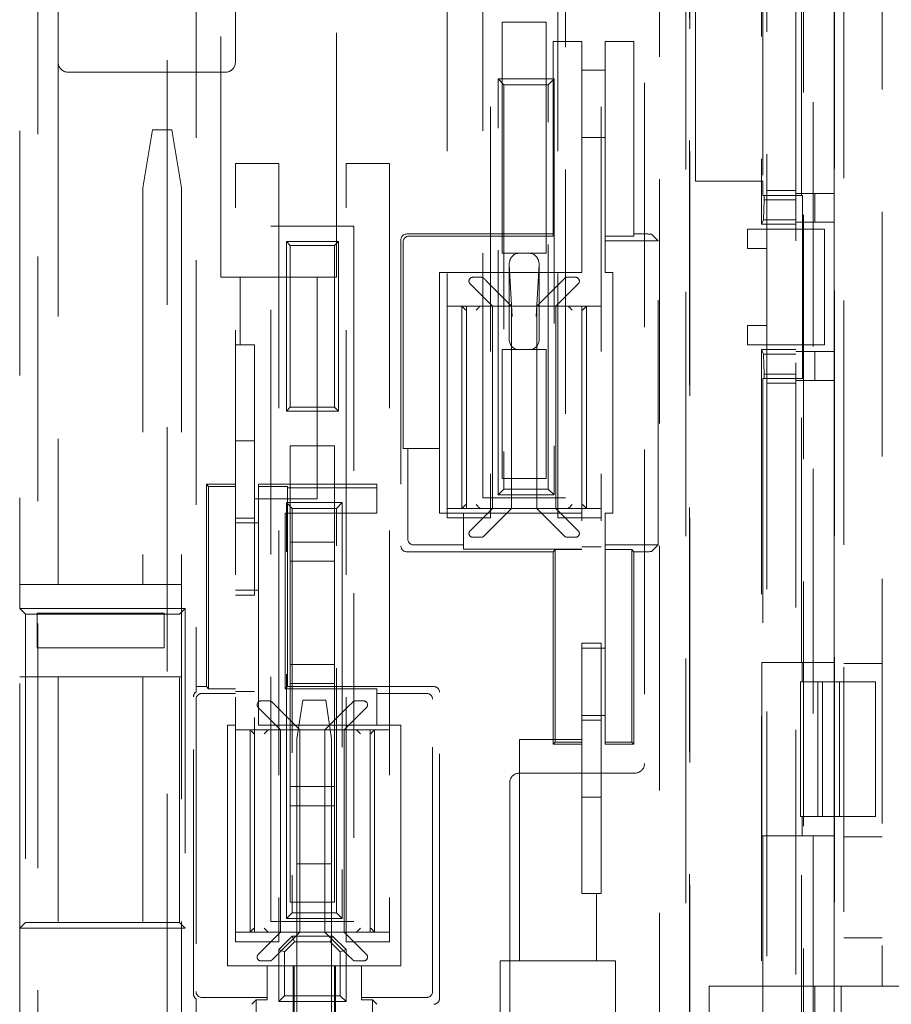
# Model space of a CAD drawing. Units: millimetres. Extents: x 11 to 205, y 5 to 292.
# Drawn here: x 57 to 61, y 158 to 164 of the extents above; entities that cross this region are included whole.
import ezdxf

# ---------------------------------------------------------------- set-up
doc = ezdxf.new("R2010")
doc.units = ezdxf.units.MM
doc.linetypes.add('HIDDEN', pattern=[1.905, 1.27, -0.635])

msp = doc.modelspace()

# ---------------------------------------------------------------- linework, layer by layer
at = {"color": 7, "linetype": 'HIDDEN', "lineweight": 18}
for p, q in [((57.7534, 201.5893), (57.7534, 162.2393)), ((58.3534, 162.2393), (58.3534, 201.5893)), ((60.9884, 145.6093), (60.9884, 169.7092)), ((60.9401, 145.6592), (60.9401, 169.6593)), ((60.7384, 147.1893), (60.7384, 168.9593)), ((60.9384, 147.1893), (60.9384, 168.9593)), ((60.7788, 149.8642), (60.7788, 168.8643)), ((60.8297, 168.8643), (60.8297, 149.8642)), ((60.9384, 149.8893), (60.9384, 168.8392)), ((60.187, 168.6642), (60.187, 150.0643)), ((60.0303, 168.4643), (60.0303, 156.8343)), ((60.1674, 157.0843), (60.1674, 168.4643)), ((56.8026, 168.0619), (56.8026, 150.6666)), ((57.4741, 150.6666), (57.4741, 168.0619)), ((57.6241, 168.0434), (57.6241, 160.0863)), ((60.5884, 166.6892), (60.5884, 162.4892)), ((60.5602, 166.6643), (60.5602, 162.5143)), ((60.7684, 162.6642), (60.7684, 166.5143)), ((59.9534, 165.1545), (59.9534, 159.7145)), ((58.9284, 160.9895), (58.9284, 165.0295)), ((59.1534, 165.0295), (59.1534, 160.9895)), ((59.5034, 160.9895), (59.5034, 165.0295)), ((59.7284, 165.0295), (59.7284, 160.9895)), ((56.7084, 164.9045), (56.7084, 160.5193)), ((59.1134, 161.0945), (59.1134, 164.7045)), ((59.5434, 164.7045), (59.5434, 161.0945)), ((61.1884, 164.4838), (61.1884, 158.559)), ((60.2184, 162.7392), (60.2184, 164.0393)), ((60.5684, 164.0393), (60.5684, 162.7392)), ((60.1884, 155.9092), (60.1884, 164.0093)), ((56.9084, 163.6745), (56.9084, 163.3545)), ((57.8284, 163.3545), (57.8284, 163.6545)), ((59.4434, 163.5645), (59.2134, 163.5645)), ((59.2134, 163.5645), (59.2134, 162.3638)), ((59.4434, 162.3638), (59.4434, 163.5645)), ((59.4784, 163.4643), (59.6284, 163.4643)), ((59.4784, 162.4529), (59.4784, 163.4643)), ((59.6284, 163.4643), (59.6284, 162.2643)), ((59.7484, 163.4643), (59.8984, 163.4643)), ((59.7484, 162.4529), (59.7484, 163.4643)), ((59.8984, 163.4643), (59.8984, 162.4529)), ((56.9084, 163.3055), (56.9084, 160.6445)), ((56.9584, 163.3045), (57.7784, 163.3045)), ((59.6284, 163.3142), (59.7484, 163.3142)), ((59.1934, 161.1093), (59.1934, 163.2693)), ((59.2234, 163.2392), (59.1934, 163.2693)), ((59.1934, 163.2693), (59.4834, 163.2693)), ((59.4834, 163.2693), (59.4534, 163.2392)), ((59.4834, 163.2693), (59.4834, 161.1093)), ((59.2234, 163.2392), (59.2234, 161.1393)), ((59.4534, 163.2392), (59.2234, 163.2392)), ((59.4534, 161.1393), (59.4534, 163.2392)), ((57.3984, 163.0045), (57.3484, 162.7045)), ((57.4984, 163.0045), (57.3984, 163.0045)), ((57.5484, 162.7045), (57.4984, 163.0045)), ((59.7484, 162.9643), (59.6284, 162.9643)), ((57.8284, 158.7895), (57.8284, 162.8295)), ((57.8284, 162.8295), (58.0534, 162.8295)), ((58.0534, 162.8295), (58.0534, 158.7895)), ((58.4034, 162.8295), (58.6284, 162.8295)), ((58.4034, 158.7895), (58.4034, 162.8295)), ((58.6284, 162.8295), (58.6284, 158.7895)), ((60.5684, 162.7392), (60.2184, 162.7392)), ((60.5684, 162.7392), (60.5684, 162.6642)), ((57.3484, 162.7045), (57.3484, 160.6445)), ((57.5484, 162.7045), (57.5484, 154.6645)), ((60.7384, 162.6893), (60.5884, 162.6893)), ((60.5739, 162.6642), (60.5684, 162.6642)), ((60.5721, 162.5382), (60.5739, 162.6418)), ((60.5739, 162.6642), (60.5739, 162.6418)), ((60.5739, 162.6642), (60.7739, 162.6642)), ((60.5739, 162.6418), (60.7384, 162.6418)), ((60.7384, 162.6747), (60.9384, 162.6747)), ((60.7739, 161.7143), (60.7739, 162.6642)), ((60.8384, 162.6747), (60.8384, 162.5247)), ((60.5721, 162.5382), (60.5602, 162.5143)), ((60.7384, 162.5382), (60.5721, 162.5382)), ((58.0134, 158.8945), (58.0134, 162.5045)), ((58.0134, 162.5045), (58.4434, 162.5045)), ((58.4434, 162.5045), (58.4434, 158.8945)), ((60.4884, 162.3893), (60.4884, 162.4892)), ((60.4884, 162.4892), (60.5884, 162.4892)), ((60.5602, 162.5143), (60.7384, 162.5143)), ((60.5884, 162.4892), (60.5884, 162.3893)), ((60.7384, 162.4892), (60.5884, 162.4892)), ((60.7384, 162.5247), (60.9384, 162.5247)), ((60.7384, 162.4892), (60.8884, 162.4892)), ((60.8884, 162.4892), (60.8884, 161.8893)), ((58.6884, 162.4343), (58.6884, 160.8442)), ((59.4784, 162.4643), (58.7184, 162.4643)), ((58.7297, 162.4529), (59.4784, 162.4529)), ((59.7484, 162.4529), (59.7484, 162.4285)), ((59.8984, 162.4529), (59.7484, 162.4529)), ((60.0241, 162.4285), (59.7484, 162.4285)), ((59.7484, 162.2643), (59.7484, 162.4285)), ((59.9392, 162.4643), (59.8984, 162.4643)), ((60.0241, 162.4285), (59.9892, 162.4634)), ((60.0241, 160.85), (60.0241, 162.4285)), ((58.0934, 161.5445), (58.0934, 162.4245)), ((58.0934, 162.4245), (58.3634, 162.4245)), ((58.0934, 162.4245), (58.1134, 162.4045)), ((58.1134, 162.4045), (58.1134, 161.5645)), ((58.3434, 162.4045), (58.1134, 162.4045)), ((58.3634, 162.4245), (58.3434, 162.4045)), ((58.3434, 161.5645), (58.3434, 162.4045)), ((58.3634, 162.4245), (58.3634, 161.5445)), ((58.6997, 161.35), (58.6997, 162.4229)), ((60.5884, 162.3893), (60.4884, 162.3893)), ((60.5884, 162.3893), (60.5884, 161.9893)), ((59.2134, 162.3638), (59.4434, 162.3638)), ((59.2509, 162.3065), (59.2667, 162.0355)), ((59.2509, 161.9138), (59.2509, 162.3065)), ((59.39, 162.0355), (59.4058, 162.3065)), ((59.4058, 162.3065), (59.4058, 161.9138)), ((57.7534, 162.2393), (58.3534, 162.2393)), ((57.8534, 162.2393), (57.8534, 161.8893)), ((58.2534, 161.0893), (58.2534, 162.2393)), ((59.6284, 162.2643), (58.8884, 162.2643)), ((58.8884, 162.2643), (58.8884, 161.35)), ((59.0616, 162.2393), (59.1051, 162.2393)), ((59.5516, 162.2393), (59.5951, 162.2393)), ((59.7484, 162.2643), (59.7884, 162.2643)), ((59.7884, 162.2643), (59.7884, 161.0142)), ((59.0475, 162.2051), (59.1634, 162.0892)), ((59.2634, 162.0892), (59.1334, 162.2193)), ((59.5234, 162.2193), (59.3934, 162.0892)), ((59.4934, 162.0892), (59.6092, 162.2051)), ((58.9284, 162.0892), (59.0048, 162.0892)), ((59.0248, 162.0693), (59.0048, 162.0892)), ((59.0048, 162.0892), (59.1017, 162.0892)), ((59.0048, 162.0892), (59.0048, 161.0393)), ((59.0284, 162.0892), (59.0284, 161.0393)), ((59.1017, 162.0892), (59.2634, 162.0892)), ((59.1634, 161.0393), (59.1634, 162.0892)), ((59.2634, 161.0393), (59.2634, 162.0892)), ((59.3934, 162.0892), (59.2634, 162.0892)), ((59.3934, 162.0892), (59.3934, 161.0393)), ((59.3934, 162.0892), (59.555, 162.0892)), ((59.4934, 161.0393), (59.4934, 162.0892)), ((59.555, 162.0892), (59.6519, 162.0892)), ((59.6284, 162.0892), (59.6284, 161.0393)), ((59.6519, 162.0892), (59.6319, 162.0693)), ((59.6519, 162.0892), (59.7284, 162.0892)), ((59.6519, 161.0393), (59.6519, 162.0892)), ((60.4884, 161.9893), (60.5884, 161.9893)), ((60.4884, 161.8893), (60.4884, 161.9893)), ((60.5884, 161.9893), (60.5884, 161.8893)), ((57.8284, 161.8893), (57.9284, 161.8893)), ((57.9284, 161.8893), (57.9284, 161.8593)), ((60.5884, 161.8893), (60.4884, 161.8893)), ((60.5884, 161.8893), (60.5884, 157.6893)), ((60.7384, 161.8893), (60.5884, 161.8893)), ((60.8884, 161.8893), (60.7384, 161.8893)), ((57.9284, 161.8593), (57.9284, 159.9193)), ((59.4434, 161.8638), (59.2134, 161.8638)), ((59.2134, 161.8638), (59.2134, 161.1945)), ((59.4434, 161.1945), (59.4434, 161.8638)), ((60.5602, 161.8643), (60.5602, 157.7143)), ((60.5602, 161.8643), (60.5721, 161.8403)), ((60.5602, 161.8643), (60.7384, 161.8643)), ((60.5721, 161.8403), (60.7384, 161.8403)), ((60.5739, 161.7367), (60.5721, 161.8403)), ((60.7384, 161.8538), (60.9384, 161.8538)), ((60.8384, 161.8538), (60.8384, 161.7038)), ((60.5684, 161.7143), (60.5684, 160.2393)), ((60.5739, 161.7143), (60.5684, 161.7143)), ((60.5739, 161.7367), (60.5739, 161.7143)), ((60.7384, 161.7367), (60.5739, 161.7367)), ((60.7739, 161.7143), (60.5739, 161.7143)), ((60.7684, 160.2393), (60.7684, 161.7143)), ((60.7384, 161.6893), (60.5884, 161.6893)), ((60.7384, 161.7038), (60.9384, 161.7038)), ((58.1134, 161.5645), (58.0934, 161.5445)), ((58.1134, 161.5645), (58.3434, 161.5645)), ((58.3434, 161.5645), (58.3634, 161.5445)), ((58.3634, 161.5445), (58.0934, 161.5445)), ((57.8284, 161.3893), (57.9284, 161.3893)), ((58.1134, 161.3645), (58.1134, 160.8645)), ((58.3434, 161.3645), (58.1134, 161.3645)), ((58.3434, 160.8645), (58.3434, 161.3645)), ((58.7241, 161.35), (58.6997, 161.35)), ((58.7241, 161.35), (58.7241, 160.88)), ((58.7241, 161.35), (58.8884, 161.35)), ((58.8884, 161.0142), (58.8884, 161.35)), ((57.6784, 161.1643), (57.6897, 161.1529)), ((57.8284, 161.1643), (57.6784, 161.1643)), ((57.6784, 161.1643), (57.6784, 160.1142)), ((57.6897, 161.1529), (57.8284, 161.1529)), ((57.6897, 161.1529), (57.6897, 160.1029)), ((57.9484, 161.1643), (57.9484, 161.1529)), ((58.5634, 161.1643), (57.9484, 161.1643)), ((57.9484, 161.1529), (58.0984, 161.1529)), ((57.9484, 161.1529), (57.9484, 159.9143)), ((58.0984, 161.1529), (58.0984, 161.1468)), ((58.5634, 161.1468), (58.5634, 161.1643)), ((59.4434, 161.1945), (59.2134, 161.1945)), ((58.0984, 161.1468), (58.5634, 161.1468)), ((58.0984, 161.1468), (58.0984, 161.0142)), ((58.5634, 161.0142), (58.5634, 161.1468)), ((59.2234, 161.1393), (59.1934, 161.1093)), ((59.4834, 161.1093), (59.1934, 161.1093)), ((59.2234, 161.1393), (59.4534, 161.1393)), ((59.4834, 161.1093), (59.4534, 161.1393)), ((57.9284, 161.0893), (58.2534, 161.0893)), ((58.0934, 158.9093), (58.0934, 161.0693)), ((58.1234, 161.0393), (58.0934, 161.0693)), ((58.0934, 161.0693), (58.3834, 161.0693)), ((58.3834, 161.0693), (58.3534, 161.0393)), ((58.3834, 161.0693), (58.3834, 158.9093)), ((59.1134, 161.0945), (59.5434, 161.0945)), ((59.6319, 161.0593), (59.6519, 161.0393)), ((58.087, 160.1029), (58.087, 161.0142)), ((58.0984, 161.0142), (58.087, 161.0142)), ((58.0984, 161.0142), (58.5634, 161.0142)), ((58.0984, 160.1142), (58.0984, 161.0142)), ((58.1234, 161.0393), (58.1234, 158.9393)), ((58.3534, 161.0393), (58.1234, 161.0393)), ((58.3534, 158.9393), (58.3534, 161.0393)), ((59.0134, 161.0142), (58.8884, 161.0142)), ((58.9284, 161.0393), (59.0048, 161.0393)), ((59.1017, 161.0393), (59.0048, 161.0393)), ((59.0134, 161.0142), (59.0134, 160.85)), ((59.0134, 161.0142), (59.6284, 161.0142)), ((59.1634, 161.0393), (59.0475, 160.9234)), ((59.1017, 161.0393), (59.2634, 161.0393)), ((59.1334, 160.9092), (59.2634, 161.0393)), ((59.2634, 161.0393), (59.3934, 161.0393)), ((59.3934, 161.0393), (59.555, 161.0393)), ((59.3934, 161.0393), (59.5234, 160.9092)), ((59.6092, 160.9234), (59.4934, 161.0393)), ((59.6519, 161.0393), (59.555, 161.0393)), ((59.6284, 161.0092), (59.6284, 161.0393)), ((59.6284, 159.0692), (59.6284, 161.0092)), ((59.6519, 161.0393), (59.7284, 161.0393)), ((59.7484, 161.0142), (59.7484, 160.85)), ((59.7884, 161.0142), (59.7484, 161.0142)), ((57.9284, 160.9893), (57.8284, 160.9893)), ((57.8284, 160.9643), (57.9484, 160.9643)), ((59.1534, 160.9895), (58.9284, 160.9895)), ((59.7284, 160.9895), (59.5034, 160.9895)), ((59.7284, 159.0692), (59.7284, 160.9895)), ((58.1134, 160.8645), (58.3434, 160.8645)), ((58.1134, 160.7645), (58.1134, 160.8645)), ((58.3434, 160.8645), (58.3434, 160.7645)), ((58.7541, 160.85), (59.0134, 160.85)), ((59.0134, 160.8282), (59.0134, 160.85)), ((59.1051, 160.8893), (59.0616, 160.8893)), ((59.5951, 160.8893), (59.5516, 160.8893)), ((59.7484, 160.85), (60.0241, 160.85)), ((59.7484, 160.85), (59.7484, 160.8256)), ((60.0241, 160.85), (59.9892, 160.8151)), ((58.7184, 160.8143), (59.4784, 160.8143)), ((59.6284, 160.8282), (59.0134, 160.8282)), ((59.4897, 160.8256), (59.4784, 160.8143)), ((59.4784, 160.8143), (59.4784, 159.8143)), ((59.6284, 160.8256), (59.4897, 160.8256)), ((59.4897, 160.8256), (59.4897, 159.8256)), ((59.6284, 160.8393), (59.7284, 160.8393)), ((59.887, 160.8256), (59.7484, 160.8256)), ((59.7484, 160.8256), (59.7484, 159.8256)), ((59.887, 160.8256), (59.8984, 160.8143)), ((59.887, 159.8256), (59.887, 160.8256)), ((59.8984, 160.8143), (59.9392, 160.8143)), ((59.8984, 159.8143), (59.8984, 160.8143)), ((58.3434, 160.7645), (58.1134, 160.7645)), ((58.1134, 160.7645), (58.1134, 160.2295)), ((58.3434, 160.2295), (58.3434, 160.7645)), ((56.7084, 160.6445), (56.9084, 160.6445)), ((56.9084, 160.6445), (57.3484, 160.6445)), ((57.3484, 160.6445), (57.5484, 160.6445)), ((57.9484, 160.6142), (57.8284, 160.6142)), ((57.8284, 160.5893), (57.9284, 160.5893)), ((56.7084, 158.8592), (56.7084, 160.5193)), ((56.7384, 160.4893), (56.7084, 160.5193)), ((56.7084, 160.5193), (57.5684, 160.5193)), ((56.7384, 160.4893), (56.7384, 158.8892)), ((57.5384, 160.4893), (56.7384, 160.4893)), ((57.4584, 160.4945), (56.7984, 160.4945)), ((56.7984, 160.4945), (56.7984, 160.3145)), ((57.4584, 160.3145), (57.4584, 160.4945)), ((57.5384, 160.4893), (57.5684, 160.5193)), ((57.5384, 158.8892), (57.5384, 160.4893)), ((57.5684, 160.5193), (57.5684, 158.8592)), ((59.7284, 160.3393), (59.6284, 160.3393)), ((56.7984, 160.3145), (57.4584, 160.3145)), ((59.6284, 160.3143), (59.7484, 160.3143)), ((58.1134, 160.2295), (58.3434, 160.2295)), ((58.1134, 160.1295), (58.1134, 160.2295)), ((58.3434, 160.2295), (58.3434, 160.1295)), ((60.5622, 160.2393), (60.5684, 160.2393)), ((60.5622, 160.2393), (60.5622, 159.3393)), ((60.5684, 160.2393), (60.7684, 160.2393)), ((60.7684, 160.2393), (60.7724, 160.2393)), ((60.7724, 160.2393), (60.7724, 160.1393)), ((60.7724, 160.2393), (60.9384, 160.2393)), ((60.9884, 160.2343), (61.1884, 160.2343)), ((56.9084, 160.1645), (56.7084, 160.1645)), ((56.9084, 160.1645), (56.9084, 154.6645)), ((57.3484, 160.1645), (56.9084, 160.1645)), ((57.3484, 160.1645), (57.3484, 154.6645)), ((57.5484, 160.1645), (57.3484, 160.1645)), ((58.1134, 160.1295), (58.1134, 159.5945)), ((58.3434, 160.1295), (58.1134, 160.1295)), ((58.3434, 159.5945), (58.3434, 160.1295)), ((60.7628, 159.4393), (60.7628, 160.1393)), ((60.7724, 160.1393), (60.7628, 160.1393)), ((60.9384, 160.1393), (60.7724, 160.1393)), ((60.8534, 160.1393), (60.8534, 159.4393)), ((60.8784, 160.1393), (60.8784, 159.4393)), ((60.9384, 160.1393), (61.1534, 160.1393)), ((60.9659, 159.4393), (60.9659, 160.1393)), ((61.1534, 160.1393), (61.1534, 159.4393)), ((57.8284, 160.0785), (57.6541, 160.0785)), ((57.6784, 160.1142), (57.6741, 160.1142)), ((57.6897, 160.1029), (57.6784, 160.1142)), ((57.6897, 160.1029), (57.8284, 160.1029)), ((57.9284, 160.0893), (57.8284, 160.0893)), ((58.087, 160.1029), (58.0984, 160.1142)), ((58.5634, 160.1029), (58.087, 160.1029)), ((58.8584, 160.1142), (58.0984, 160.1142)), ((58.5634, 160.1029), (58.5634, 160.0785)), ((58.5634, 159.9143), (58.5634, 160.0785)), ((58.8226, 160.0785), (58.5634, 160.0785)), ((58.8884, 158.4942), (58.8884, 160.0843)), ((57.611, 158.5169), (57.611, 160.0616)), ((57.6241, 160.0485), (57.6241, 158.53)), ((57.9616, 160.0392), (58.0051, 160.0392)), ((58.1784, 160.0435), (58.1484, 159.8435)), ((58.1784, 160.0435), (58.2984, 160.0435)), ((58.3284, 159.8435), (58.2984, 160.0435)), ((58.4516, 160.0392), (58.4951, 160.0392)), ((58.8526, 158.53), (58.8526, 160.0485)), ((57.9475, 160.0051), (58.0634, 159.8893)), ((58.1634, 159.8893), (58.0334, 160.0193)), ((58.4234, 160.0193), (58.2934, 159.8893)), ((58.3934, 159.8893), (58.5092, 160.0051)), ((59.7484, 159.9643), (59.6284, 159.9643)), ((59.6284, 159.9392), (59.7284, 159.9392)), ((57.7884, 158.6643), (57.7884, 159.9143)), ((57.7884, 159.9143), (57.8284, 159.9143)), ((57.9048, 159.8893), (57.8284, 159.8893)), ((57.9048, 159.8893), (58.0017, 159.8893)), ((57.9048, 159.8893), (57.9048, 158.8393)), ((57.9284, 159.9193), (57.9284, 159.8893)), ((57.9284, 158.8393), (57.9284, 159.8893)), ((57.9484, 159.9143), (58.5634, 159.9143)), ((58.1634, 159.8893), (58.0017, 159.8893)), ((58.0634, 159.8893), (58.0634, 158.8393)), ((58.1634, 158.8393), (58.1634, 159.8893)), ((58.2934, 159.8893), (58.1634, 159.8893)), ((58.2934, 159.8893), (58.2934, 158.8393)), ((58.455, 159.8893), (58.2934, 159.8893)), ((58.3934, 159.8893), (58.3934, 158.8393)), ((58.455, 159.8893), (58.5519, 159.8893)), ((58.5284, 158.8393), (58.5284, 159.8893)), ((58.6284, 159.8893), (58.5519, 159.8893)), ((58.5519, 158.8393), (58.5519, 159.8893)), ((58.5634, 159.9143), (58.6884, 159.9143)), ((58.6884, 159.9143), (58.6884, 158.6643)), ((58.1484, 159.1935), (58.1484, 159.8435)), ((58.3284, 159.1935), (58.3284, 159.8435)), ((59.6284, 159.8393), (59.3034, 159.8393)), ((59.3034, 159.8393), (59.3034, 158.6893)), ((59.4897, 159.8256), (59.4784, 159.8143)), ((59.4897, 159.8256), (59.6284, 159.8256)), ((59.7484, 159.8256), (59.887, 159.8256)), ((59.7484, 159.8256), (59.7484, 159.8143)), ((59.887, 159.8256), (59.8984, 159.8143)), ((59.4784, 159.8143), (59.6284, 159.8143)), ((59.7484, 159.8143), (59.8984, 159.8143)), ((59.9034, 159.6645), (59.3034, 159.6645)), ((58.1134, 159.5945), (58.3434, 159.5945)), ((58.1134, 159.4945), (58.1134, 159.5945)), ((58.3434, 159.5945), (58.3434, 159.4945)), ((59.2534, 159.6145), (59.2534, 154.4145)), ((59.7284, 159.5392), (59.6284, 159.5392)), ((58.1134, 159.4945), (58.1134, 158.9945)), ((58.3434, 159.4945), (58.1134, 159.4945)), ((58.3434, 158.9945), (58.3434, 159.4945)), ((60.7628, 159.4393), (60.7724, 159.4393)), ((60.7724, 159.3393), (60.7724, 159.4393)), ((60.7724, 159.4393), (60.9384, 159.4393)), ((61.1534, 159.4393), (60.9384, 159.4393)), ((60.5622, 159.3393), (60.5684, 159.3393)), ((60.5684, 159.3393), (60.5684, 157.8643)), ((60.7684, 159.3393), (60.5684, 159.3393)), ((60.7684, 157.8643), (60.7684, 159.3393)), ((60.7724, 159.3393), (60.7684, 159.3393)), ((60.9384, 159.3393), (60.7724, 159.3393)), ((61.1884, 159.3343), (60.9884, 159.3343)), ((58.3284, 159.1935), (58.1484, 159.1935)), ((58.1484, 159.1935), (58.1484, 157.9935)), ((58.3284, 159.1935), (58.3284, 157.9935)), ((59.6284, 159.0392), (59.6284, 159.0692)), ((59.7284, 159.0692), (59.7284, 159.0392)), ((59.7284, 159.0392), (59.6284, 159.0392)), ((59.7034, 158.6893), (59.7034, 159.0392)), ((58.3434, 158.9945), (58.1134, 158.9945)), ((58.1234, 158.9393), (58.0934, 158.9093)), ((58.3834, 158.9093), (58.0934, 158.9093)), ((58.1234, 158.9393), (58.3534, 158.9393)), ((58.3834, 158.9093), (58.3534, 158.9393)), ((56.7084, 158.8592), (56.7384, 158.8892)), ((57.5684, 158.8592), (56.7084, 158.8592)), ((56.7084, 158.8592), (56.7084, 154.6645)), ((56.7384, 158.8892), (57.5384, 158.8892)), ((57.5684, 158.8592), (57.5384, 158.8892)), ((58.0134, 158.8945), (58.4434, 158.8945)), ((58.5319, 158.8592), (58.5519, 158.8393)), ((57.9048, 158.8393), (57.8284, 158.8393)), ((58.0017, 158.8393), (57.9048, 158.8393)), ((58.0634, 158.8393), (57.9475, 158.7234)), ((58.1634, 158.8393), (58.0017, 158.8393)), ((58.0334, 158.7092), (58.1634, 158.8393)), ((58.1234, 158.8188), (58.0534, 158.7488)), ((58.1234, 158.8188), (58.3334, 158.8188)), ((58.1234, 158.8188), (58.1358, 158.7888)), ((58.1634, 158.8393), (58.2934, 158.8393)), ((58.455, 158.8393), (58.2934, 158.8393)), ((58.2934, 158.8393), (58.4234, 158.7092)), ((58.3209, 158.7888), (58.3334, 158.8188)), ((58.4034, 158.7488), (58.3334, 158.8188)), ((58.5092, 158.7234), (58.3934, 158.8393)), ((58.5519, 158.8393), (58.455, 158.8393)), ((58.6284, 158.8393), (58.5519, 158.8393)), ((61.1884, 158.809), (60.9884, 158.809)), ((58.0534, 158.7895), (57.8284, 158.7895)), ((58.0534, 158.4788), (58.0534, 158.7488)), ((58.0534, 158.7488), (58.0834, 158.7363)), ((58.0834, 158.7363), (58.1358, 158.7888)), ((58.1358, 158.7888), (58.3209, 158.7888)), ((58.3209, 158.7888), (58.3734, 158.7363)), ((58.3734, 158.7363), (58.4034, 158.7488)), ((58.6284, 158.7895), (58.4034, 158.7895)), ((58.4034, 158.7488), (58.4034, 158.4788)), ((58.0834, 158.5088), (58.0834, 158.7363)), ((58.3734, 158.7363), (58.3734, 158.5088)), ((57.9934, 158.6643), (57.7884, 158.6643)), ((58.0051, 158.6893), (57.9616, 158.6893)), ((57.9934, 158.6643), (57.9934, 158.5)), ((58.1284, 158.6643), (57.9934, 158.6643)), ((58.1284, 155.6642), (58.1284, 158.6643)), ((58.1284, 158.6643), (58.134, 158.6643)), ((58.134, 155.6642), (58.134, 158.6643)), ((58.3427, 158.6643), (58.134, 158.6643)), ((58.3427, 158.6643), (58.3427, 155.6642)), ((58.3484, 158.6643), (58.3427, 158.6643)), ((58.3484, 158.6643), (58.3484, 155.6642)), ((58.4834, 158.6643), (58.3484, 158.6643)), ((58.4951, 158.6893), (58.4516, 158.6893)), ((58.4834, 158.5), (58.4834, 158.6643)), ((58.6884, 158.6643), (58.4834, 158.6643)), ((59.8034, 158.6893), (59.2034, 158.6893)), ((59.2034, 158.6893), (59.2034, 129.3393)), ((59.8034, 129.3393), (59.8034, 158.6893)), ((60.2884, 158.359), (60.2884, 158.559)), ((60.2884, 158.559), (60.8384, 158.559)), ((60.8384, 158.359), (60.8384, 158.559)), ((60.8384, 158.559), (60.9884, 158.559)), ((60.9749, 158.559), (60.9749, 158.359)), ((60.9884, 158.559), (61.1884, 158.559)), ((61.1884, 158.559), (61.6884, 158.559)), ((57.6241, 158.4922), (57.6241, 155.8363)), ((57.6541, 158.5), (57.9934, 158.5)), ((57.9934, 158.5), (57.9934, 158.4869)), ((58.0534, 158.4788), (58.0834, 158.5088)), ((58.3734, 158.5088), (58.0834, 158.5088)), ((58.3734, 158.5088), (58.4034, 158.4788)), ((58.4834, 158.5), (58.8226, 158.5)), ((58.4834, 158.4869), (58.4834, 158.5)), ((57.9361, 158.4869), (57.9134, 158.4642)), ((57.9934, 158.4869), (57.9361, 158.4869)), ((57.9361, 158.4869), (57.9361, 155.8416)), ((58.0534, 158.4788), (58.4034, 158.4788)), ((58.4834, 158.4869), (58.5407, 158.4869)), ((58.5634, 158.4642), (58.5407, 158.4869)), ((58.5407, 155.8416), (58.5407, 158.4869))]:
    msp.add_line(p, q, dxfattribs=at)
at = {"color": 7, "linetype": 'HIDDEN', "lineweight": 18, "flags": 128}
for points in [[(59.5234, 162.2193), (59.5273, 162.2232), (59.531, 162.2269), (59.5345, 162.2304), (59.5375, 162.2334)], [(59.0959, 162.0866), (59.0939, 162.0846), (59.0915, 162.0821), (59.0886, 162.0793), (59.0854, 162.0761), (59.0821, 162.0727), (59.0786, 162.0693)], [(59.5608, 162.0866), (59.5628, 162.0846), (59.5653, 162.0821), (59.5681, 162.0793), (59.5713, 162.0761), (59.5746, 162.0727), (59.5781, 162.0693)], [(59.0248, 161.0593), (59.0213, 161.0558), (59.018, 161.0524), (59.0148, 161.0492), (59.0119, 161.0464), (59.0095, 161.0439), (59.0075, 161.0419), (59.006, 161.0405), (59.0051, 161.0396), (59.0048, 161.0393)], [(59.0786, 161.0593), (59.0821, 161.0558), (59.0854, 161.0524), (59.0886, 161.0492), (59.0915, 161.0464), (59.0939, 161.0439), (59.0959, 161.0419)], [(59.5781, 161.0593), (59.5746, 161.0558), (59.5713, 161.0524), (59.5681, 161.0492), (59.5653, 161.0464), (59.5628, 161.0439), (59.5608, 161.0419)], [(59.5375, 160.8951), (59.5345, 160.8981), (59.531, 160.9016), (59.5273, 160.9054), (59.5234, 160.9092)], [(58.4234, 160.0193), (58.4273, 160.0232), (58.431, 160.0269), (58.4345, 160.0304), (58.4375, 160.0334)], [(57.9248, 159.8693), (57.9209, 159.8732), (57.9171, 159.8769), (57.9137, 159.8804), (57.9107, 159.8834), (57.9082, 159.8859), (57.9063, 159.8877), (57.9052, 159.8889), (57.9048, 159.8893)], [(57.9786, 159.8693), (57.9821, 159.8727), (57.9854, 159.8761), (57.9886, 159.8793), (57.9915, 159.8821), (57.9939, 159.8846), (57.9959, 159.8866)], [(58.4781, 159.8693), (58.4746, 159.8727), (58.4713, 159.8761), (58.4681, 159.8793), (58.4653, 159.8821), (58.4628, 159.8846), (58.4608, 159.8866)], [(58.5319, 159.8693), (58.5358, 159.8732), (58.5396, 159.8769), (58.543, 159.8804), (58.5461, 159.8834), (58.5486, 159.8859), (58.5504, 159.8877), (58.5515, 159.8889), (58.5519, 159.8893)], [(58.0334, 158.7092), (58.0295, 158.7054), (58.0257, 158.7016), (58.0222, 158.6981), (58.0192, 158.6951)], [(58.4375, 158.6951), (58.4345, 158.6981), (58.431, 158.7016), (58.4273, 158.7054), (58.4234, 158.7092)]]:
    msp.add_lwpolyline(points, dxfattribs=at)
at = {"color": 7, "linetype": 'HIDDEN', "lineweight": 18}
for centre, radius, start, end in [((56.9584, 163.3545), 0.05, 180, 270), ((57.7784, 163.3545), 0.05, 270, 0), ((59.0616, 162.2193), 0.02, 90, 180), ((59.1051, 162.2193), 0.02, 45, 90), ((54.3575, 157.456), 6.7451, 44.92412, 45.09399), ((59.5516, 162.2193), 0.02, 90, 135), ((59.5951, 162.2193), 0.02, 0, 90), ((59.0616, 162.2193), 0.02, 180, 225), ((59.5951, 162.2193), 0.02, 315, 0), ((59.0616, 160.9093), 0.02, 135, 180), ((59.0616, 160.9093), 0.02, 180, 270), ((59.1051, 160.9093), 0.02, 270, 315), ((54.3575, 165.6725), 6.7451, 314.90601, 315.07588), ((59.5516, 160.9093), 0.02, 225, 270), ((59.5951, 160.9093), 0.02, 270, 0), ((59.5951, 160.9093), 0.02, 0, 45), ((57.9616, 160.0193), 0.02, 90, 180), ((58.0051, 160.0193), 0.02, 45, 90), ((61.724, 163.7235), 5.229, 224.8859, 225.1051), ((58.4516, 160.0193), 0.02, 90, 135), ((58.4951, 160.0193), 0.02, 0, 90), ((57.9616, 160.0193), 0.02, 180, 225), ((58.4951, 160.0193), 0.02, 315, 0), ((59.9034, 159.7145), 0.05, 270, 0), ((59.3034, 159.6145), 0.05, 90, 180), ((53.8245, 162.9402), 5.785, 314.85567, 315.13579), ((45.3404, 146.2042), 17.885, 44.95953, 45.038), ((71.1164, 146.2042), 17.885, 134.962, 135.04047), ((57.9616, 158.7093), 0.02, 135, 180), ((57.9616, 158.7093), 0.02, 180, 270), ((58.4951, 158.7093), 0.02, 270, 0), ((58.4951, 158.7093), 0.02, 0, 45), ((58.0051, 158.7093), 0.02, 270, 315), ((58.4516, 158.7093), 0.02, 225, 270)]:
    msp.add_arc(centre, radius, start, end, dxfattribs=at)
for centre, major_axis, ratio, start_param, end_param in [((58.7184, 162.4342), (-0.0212, 0.0212), 0.999695, 5.497939, 7.068431), ((58.7297, 162.4229), (-0.0212, 0.0212), 0.999695, 5.497939, 7.068431), ((59.9392, 162.4634), (0.05, 0), 0.017455, 0.017453, 1.570796), ((59.3009, 162.3055), (-0.0034, 0.0582), 0.857109, 6.233342, 7.786182), ((59.3558, 162.3055), (-0.0034, -0.0582), 0.857109, 1.638596, 3.191436), ((59.1017, 162.0693), (0, 0.02), 0.57735, 0, 0.523599), ((59.555, 162.0693), (0, 0.02), 0.57735, 5.759587, 6.283185), ((59.3009, 161.9138), (0.05, 0), 0.999391, 3.141593, 4.712389), ((59.3558, 161.9138), (0.05, 0), 0.999391, 4.712389, 6.283185), ((59.1017, 161.0593), (0, 0.02), 0.57735, 2.617994, 3.141593), ((59.555, 161.0593), (0, 0.02), 0.57735, 3.141593, 3.665191), ((58.7184, 160.8443), (-0.0212, -0.0212), 0.999695, 5.497939, 7.068431), ((58.7541, 160.88), (-0.0212, -0.0212), 0.999695, 5.497939, 7.068431), ((59.9392, 160.8151), (0.05, 0), 0.017455, 4.712389, 6.265732), ((57.6411, 160.0616), (-0.0212, 0.0212), 0.999695, 6.096481, 7.068431), ((57.6741, 160.1134), (0.05, 0), 0.017455, 1.570796, 3.141593), ((57.6541, 160.0485), (-0.0212, 0.0212), 0.999695, 5.497939, 7.068431), ((58.8226, 160.0485), (0.0212, 0.0212), 0.999695, 5.497939, 7.068431), ((58.8584, 160.0842), (0.0212, 0.0212), 0.999695, 5.497939, 7.068431), ((58.0017, 159.8693), (0, 0.02), 0.57735, 0, 0.523599), ((58.455, 159.8693), (0, 0.02), 0.57735, 5.759587, 6.283185), ((58.0017, 158.8593), (0, 0.02), 0.57735, 2.617994, 3.141593), ((58.455, 158.8593), (0, 0.02), 0.57735, 3.141593, 3.665191), ((57.6411, 158.5169), (-0.0212, -0.0212), 0.999695, 5.497939, 6.46989), ((57.6541, 158.53), (-0.0212, -0.0212), 0.999695, 5.497939, 7.068431), ((58.8226, 158.53), (0.0212, -0.0212), 0.999695, 5.497939, 7.068431), ((58.8584, 158.4943), (0.0212, -0.0212), 0.999695, 5.497939, 7.068431)]:
    msp.add_ellipse(centre, major_axis=major_axis, ratio=ratio, start_param=start_param, end_param=end_param, dxfattribs=at)
msp.add_open_spline([(56.9084, 163.3545), (56.9084, 163.3543), (56.9084, 163.3438), (56.9084, 163.3285), (56.9084, 163.3108), (56.9084, 163.3055)], degree=3, knots=[0, 0, 0, 0, 0.008414, 0.701072, 1, 1, 1, 1], dxfattribs=at)

doc.saveas('drawing.dxf')
